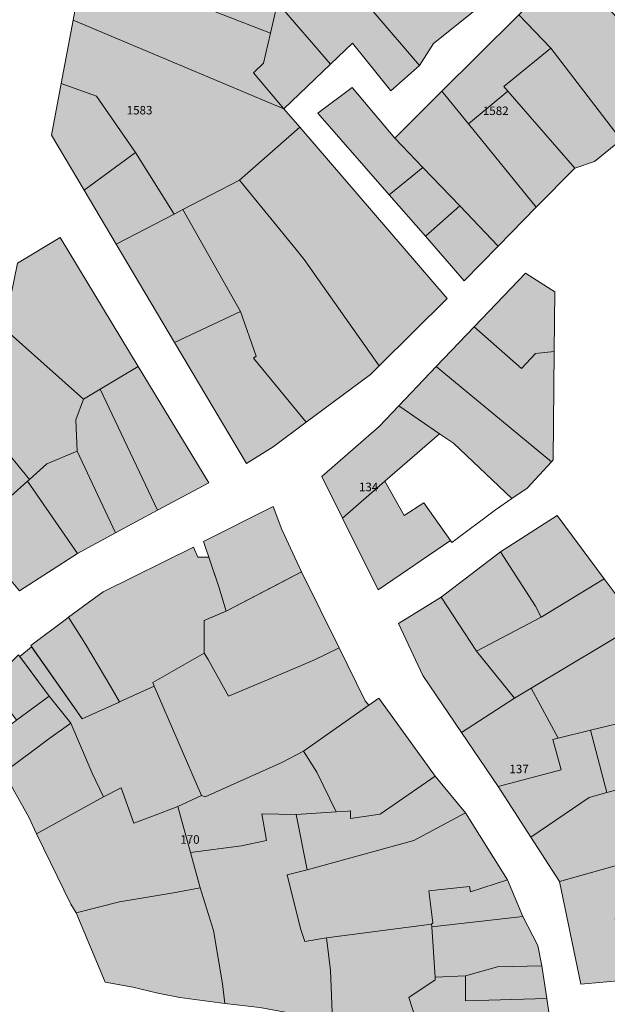
# Model space of a CAD drawing. Units: millimetres. Extents: x 543419 to 547049, y 4538355 to 4541808.
# Drawn here: x 544189 to 544276, y 4538927 to 4539072 of the extents above; entities that cross this region are included whole.
import ezdxf

# ---------------------------------------------------------------- set-up
doc = ezdxf.new("R2010")
doc.units = ezdxf.units.MM
doc.layers.add('ADANO', color=1, linetype='Continuous', lineweight=0)
doc.layers.add('PARSEL', color=52, linetype='Continuous', lineweight=0)
doc.styles.get("Standard").update_dxf_attribs({"font": 'times.ttf'})

msp = doc.modelspace()

# ---------------------------------------------------------------- hatches: boundary and pattern name
at = {"layer": 'PARSEL', "lineweight": 0}
for color, points in [(171, [(544228.48, 4539079.83), (544227.29, 4539074.69), (544226.26, 4539070.24), (544199.35, 4539080.72), (544202.08, 4539089.66), (544228.48, 4539079.83)]), (171, [(544241.31, 4539073.4), (544248.15, 4539065.48), (544243.91, 4539061.78), (544238.27, 4539068.76), (544235.06, 4539065.67), (544227.29, 4539074.69), (544228.48, 4539079.83), (544229.76, 4539085.42), (544232.98, 4539082.36), (544236.24, 4539079.26), (544237.38, 4539077.94), (544241.31, 4539073.4)]), (171, [(544248.15, 4539065.48), (544241.31, 4539073.4), (544252.26, 4539082), (544257.96, 4539074.96), (544250.17, 4539068.71), (544248.15, 4539065.48)]), (171, [(544226.26, 4539070.24), (544225.24, 4539065.82), (544223.77, 4539064.39), (544228.22, 4539059.12), (544197.27, 4539072.17), (544198.11, 4539076.65), (544199.35, 4539080.72), (544226.26, 4539070.24)]), (171, [(544276.01, 4539073.68), (544286.25, 4539063.1), (544277.73, 4539054.57), (544267.4, 4539068.02), (544262.71, 4539072.94), (544270.27, 4539080.48), (544276.01, 4539073.68)]), (171, [(544235.06, 4539065.67), (544228.22, 4539059.12), (544223.77, 4539064.39), (544225.24, 4539065.82), (544226.26, 4539070.24), (544227.29, 4539074.69), (544235.06, 4539065.67)]), (171, [(544255.33, 4539056.9), (544251.43, 4539061.7), (544256.61, 4539066.86), (544262.71, 4539072.94), (544267.4, 4539068.02), (544260.52, 4539062.38), (544261.12, 4539061.7), (544255.33, 4539056.9)]), (171, [(544230.55, 4539056.4), (544221.71, 4539048.63), (544213.37, 4539044.3), (544212.08, 4539043.64), (544206.43, 4539052.68), (544200.71, 4539060.97), (544195.52, 4539062.86), (544197.27, 4539072.17), (544228.22, 4539059.12), (544230.55, 4539056.4)]), (171, [(544267.4, 4539068.02), (544277.73, 4539054.57), (544273.84, 4539051.36), (544270.94, 4539050.41), (544261.12, 4539061.7), (544260.52, 4539062.38), (544267.4, 4539068.02)]), (171, [(544200.71, 4539060.97), (544206.43, 4539052.68), (544198.89, 4539047.16), (544194.1, 4539055.24), (544195.52, 4539062.86), (544200.71, 4539060.97)]), (171, [(544244.51, 4539054.8), (544248.63, 4539050.48), (544243.69, 4539046.47), (544233.21, 4539058.48), (544238.23, 4539062.25), (544244.51, 4539054.8)]), (171, [(544255.33, 4539056.9), (544265.28, 4539044.64), (544259.69, 4539038.94), (544254.03, 4539044.85), (544248.63, 4539050.48), (544244.51, 4539054.8), (544251.43, 4539061.7), (544255.33, 4539056.9)]), (171, [(544261.12, 4539061.7), (544270.94, 4539050.41), (544265.28, 4539044.64), (544255.33, 4539056.9), (544261.12, 4539061.7)]), (171, [(544230.55, 4539056.4), (544252.2, 4539031.22), (544242.19, 4539021.35), (544231.2, 4539036.97), (544230, 4539038.45), (544221.71, 4539048.63), (544230.55, 4539056.4)]), (171, [(544206.43, 4539052.68), (544212.08, 4539043.64), (544203.59, 4539039.23), (544198.89, 4539047.16), (544206.43, 4539052.68)]), (171, [(544248.63, 4539050.48), (544254.03, 4539044.85), (544248.99, 4539040.38), (544243.69, 4539046.47), (544248.63, 4539050.48)]), (171, [(544231.2, 4539036.97), (544242.19, 4539021.35), (544240.91, 4539020.08), (544231.5, 4539013.06), (544223.75, 4539022.45), (544224.16, 4539022.75), (544221.84, 4539029.32), (544213.37, 4539044.3), (544221.71, 4539048.63), (544230, 4539038.45), (544231.2, 4539036.97)]), (171, [(544213.37, 4539044.3), (544221.84, 4539029.32), (544212.17, 4539024.78), (544203.59, 4539039.23), (544212.08, 4539043.64), (544213.37, 4539044.3)]), (171, [(544259.69, 4539038.94), (544254.7, 4539033.85), (544248.99, 4539040.38), (544254.03, 4539044.85), (544259.69, 4539038.94)]), (171, [(544195.35, 4539040.19), (544206.81, 4539021.26), (544201.24, 4539017.93), (544198.77, 4539016.45), (544187.16, 4539026.82), (544189.1, 4539036.41), (544195.35, 4539040.19)]), (256, [(544267.98, 4539032.22), (544267.9, 4539023.42), (544265.16, 4539023.14), (544263.1, 4539020.96), (544256.15, 4539027.06), (544263.67, 4539034.95), (544267.98, 4539032.22)]), (171, [(544223.75, 4539022.45), (544231.5, 4539013.06), (544226.62, 4539009.42), (544222.73, 4539006.98), (544212.17, 4539024.78), (544221.84, 4539029.32), (544224.16, 4539022.75), (544223.75, 4539022.45)]), (171, [(544198.77, 4539016.45), (544197.67, 4539013.39), (544197.87, 4539008.79), (544193.41, 4539006.93), (544190.86, 4539004.65), (544186.53, 4539009.9), (544184.84, 4539008.51), (544182.81, 4539010.42), (544187.16, 4539026.82), (544198.77, 4539016.45)]), (256, [(544250.59, 4539021.23), (544256.15, 4539027.06), (544263.1, 4539020.96), (544265.16, 4539023.14), (544267.9, 4539023.42), (544267.77, 4539007.51), (544267.52, 4539007.25), (544250.59, 4539021.23)]), (171, [(544217.17, 4539004.15), (544209.65, 4539000.1), (544201.24, 4539017.93), (544206.81, 4539021.26), (544217.17, 4539004.15)]), (256, [(544245.07, 4539015.44), (544250.59, 4539021.23), (544267.52, 4539007.25), (544263.93, 4539003.36), (544261.7, 4539001.84), (544253.1, 4539009.97), (544251.08, 4539011.34), (544245.07, 4539015.44)]), (171, [(544201.24, 4539017.93), (544209.65, 4539000.1), (544203.48, 4538996.78), (544197.87, 4539008.79), (544197.67, 4539013.39), (544198.77, 4539016.45), (544201.24, 4539017.93)]), (256, [(544251.08, 4539011.34), (544243.04, 4539004.37), (544236.81, 4538998.97), (544233.78, 4539005.09), (544242.21, 4539012.44), (544245.07, 4539015.44), (544251.08, 4539011.34)]), (171, [(544190.56, 4539004.39), (544181.64, 4538996.42), (544179.43, 4538997.63), (544182.81, 4539010.42), (544184.84, 4539008.51), (544186.53, 4539009.9), (544190.86, 4539004.65), (544190.56, 4539004.39)]), (171, [(544197.87, 4539008.79), (544203.48, 4538996.78), (544197.89, 4538993.76), (544190.56, 4539004.39), (544190.86, 4539004.65), (544193.41, 4539006.93), (544197.87, 4539008.79)]), (171, [(544190.56, 4539004.39), (544197.89, 4538993.76), (544189.39, 4538988.26), (544184.7, 4538993.86), (544181.64, 4538996.42), (544190.56, 4539004.39)]), (256, [(544252.68, 4538995.67), (544242.04, 4538988.4), (544236.81, 4538998.97), (544243.04, 4539004.37), (544245.89, 4538999.34), (544248.77, 4539001.19), (544252.68, 4538995.67)]), (256, [(544216.4, 4538995.52), (544226.64, 4539000.67), (544227.9, 4538997.26), (544230.81, 4538991.04), (544219.74, 4538985.29), (544218.72, 4538988.69), (544216.4, 4538995.52)]), (256, [(544275.25, 4538990.04), (544266, 4538984.4), (544265.14, 4538986), (544260.01, 4538994.01), (544268.33, 4538999.32), (544274.13, 4538991.54), (544275.25, 4538990.04)]), (256, [(544204.1, 4538971.93), (544202.79, 4538974.14), (544199.07, 4538980.44), (544196.64, 4538984.32), (544196.6, 4538984.38), (544198.77, 4538985.99), (544201.7, 4538988.14), (544214.94, 4538994.68), (544215.58, 4538993.22), (544217.18, 4538993.23), (544218.72, 4538988.69), (544218.96, 4538987.87), (544219.75, 4538985.29), (544216.5, 4538983.89), (544216.52, 4538979.1), (544208.98, 4538974.8), (544209.17, 4538974.26), (544204.1, 4538971.93)]), (256, [(544266, 4538984.4), (544256.48, 4538979.42), (544251.32, 4538987.31), (544260.01, 4538994.01), (544265.14, 4538986), (544266, 4538984.4)]), (256, [(544230.81, 4538991.04), (544236.35, 4538979.91), (544232.62, 4538978.09), (544225.79, 4538975.17), (544220.07, 4538972.79), (544217.64, 4538977.19), (544217.1, 4538978.17), (544216.52, 4538979.1), (544216.49, 4538983.89), (544218.91, 4538984.93), (544219.74, 4538985.29), (544226.88, 4538989), (544230.81, 4538991.04)]), (256, [(544280.23, 4538983.36), (544264.51, 4538973.95), (544262.08, 4538972.49), (544256.48, 4538979.42), (544266, 4538984.4), (544275.25, 4538990.04), (544280.23, 4538983.36)]), (256, [(544245.05, 4538983.48), (544251.32, 4538987.31), (544256.48, 4538979.42), (544262.08, 4538972.49), (544254.31, 4538967.44), (544248.64, 4538975.81), (544245.05, 4538983.48)]), (256, [(544204.1, 4538971.93), (544203.95, 4538971.86), (544198.6, 4538969.47), (544197.39, 4538971.2), (544191.16, 4538980.06), (544191.09, 4538980.17), (544191.05, 4538980.22), (544196.3, 4538984.16), (544196.6, 4538984.38), (544196.64, 4538984.32), (544199.07, 4538980.44), (544202.79, 4538974.14), (544204.1, 4538971.93)]), (256, [(544280.23, 4538983.36), (544287.22, 4538973.98), (544279.74, 4538969.33), (544273.23, 4538967.76), (544268.49, 4538966.61), (544264.51, 4538973.95), (544280.23, 4538983.36)]), (256, [(544189.46, 4538978.62), (544191.16, 4538980.05), (544198.6, 4538969.47), (544203.95, 4538971.86), (544204.1, 4538971.93), (544209.17, 4538974.26), (544216.14, 4538958.17), (544212.62, 4538956.57), (544209.07, 4538955.19), (544207.38, 4538954.55), (544206.2, 4538954.13), (544204.33, 4538959.33), (544201.73, 4538958), (544200.06, 4538961.48), (544196.95, 4538968.8), (544193.73, 4538972.8), (544189.46, 4538978.62)]), (256, [(544236.35, 4538979.91), (544240.16, 4538972.12), (544240.69, 4538971.48), (544231.09, 4538964.68), (544227.89, 4538963.05), (544216.67, 4538958), (544216.14, 4538958.17), (544209.17, 4538974.26), (544208.98, 4538974.8), (544216.52, 4538979.1), (544217.1, 4538978.17), (544217.64, 4538977.19), (544220.07, 4538972.79), (544225.79, 4538975.17), (544232.62, 4538978.09), (544236.35, 4538979.91)]), (256, [(544184.87, 4538974.62), (544189.27, 4538978.88), (544193.73, 4538972.8), (544188.96, 4538969.24), (544184.87, 4538974.62)]), (256, [(544267.73, 4538966.43), (544268.92, 4538961.93), (544259.69, 4538959.48), (544254.31, 4538967.44), (544262.08, 4538972.49), (544264.51, 4538973.95), (544268.49, 4538966.61), (544267.73, 4538966.43)]), (256, [(544287.22, 4538973.98), (544292.56, 4538963.86), (544284.46, 4538961.02), (544277.71, 4538959.18), (544275.62, 4538958.61), (544273.23, 4538967.76), (544279.74, 4538969.33), (544287.22, 4538973.98)]), (256, [(544184.1, 4538965.62), (544188.96, 4538969.24), (544193.73, 4538972.8), (544196.95, 4538968.8), (544193.71, 4538966.5), (544187.07, 4538961.55), (544184.1, 4538965.62)]), (4, [(544242.33, 4538955.42), (544238.02, 4538954.8), (544238.01, 4538955.92), (544237.59, 4538955.89), (544235.87, 4538955.78), (544233.05, 4538961.62), (544231.09, 4538964.68), (544240.69, 4538971.48), (544242.15, 4538972.51), (544247.79, 4538964.68), (544250.44, 4538961.02), (544242.33, 4538955.42)]), (256, [(544187.07, 4538961.55), (544193.71, 4538966.5), (544196.95, 4538968.8), (544200.06, 4538961.48), (544201.73, 4538958), (544191.89, 4538952.55), (544190.74, 4538955.01), (544187.07, 4538961.55)]), (256, [(544273.02, 4538957.9), (544264.5, 4538952.05), (544259.69, 4538959.48), (544268.92, 4538961.93), (544267.73, 4538966.43), (544268.49, 4538966.61), (544273.23, 4538967.76), (544275.62, 4538958.61), (544273.02, 4538957.9)]), (256, [(544214.5, 4538949.78), (544212.62, 4538956.57), (544216.14, 4538958.17), (544216.67, 4538958), (544227.89, 4538963.05), (544231.09, 4538964.68), (544233.05, 4538961.62), (544235.87, 4538955.78), (544230.03, 4538955.39), (544225, 4538955.48), (544225.66, 4538951.57), (544221.99, 4538950.77), (544214.5, 4538949.78)]), (256, [(544235.87, 4538955.78), (544237.59, 4538955.89), (544238.01, 4538955.92), (544238.02, 4538954.8), (544242.33, 4538955.42), (544250.44, 4538961.02), (544254.9, 4538955.62), (544247.32, 4538951.55), (544231.64, 4538947.24), (544230.03, 4538955.39), (544235.87, 4538955.78)]), (256, [(544191.89, 4538952.55), (544201.73, 4538958), (544204.33, 4538959.33), (544206.2, 4538954.13), (544207.38, 4538954.55), (544209.07, 4538955.19), (544212.62, 4538956.57), (544214.5, 4538949.78), (544215.93, 4538944.59), (544212.02, 4538943.86), (544204.06, 4538942.57), (544197.71, 4538940.92), (544196.91, 4538942.2), (544191.89, 4538952.55)]), (256, [(544277.71, 4538959.18), (544281.23, 4538949.05), (544268.69, 4538945.56), (544264.5, 4538952.05), (544273.02, 4538957.9), (544275.62, 4538958.61), (544277.71, 4538959.18)]), (256, [(544235.33, 4538925.08), (544224.67, 4538927.04), (544219.53, 4538927.6), (544219.18, 4538930.52), (544217.89, 4538938.35), (544215.93, 4538944.59), (544214.5, 4538949.78), (544221.99, 4538950.77), (544225.66, 4538951.57), (544225, 4538955.48), (544230.03, 4538955.39), (544231.64, 4538947.24), (544228.71, 4538946.51), (544230.67, 4538938.63), (544231.27, 4538936.71), (544234.47, 4538937.26), (544235.04, 4538932.47), (544235.33, 4538925.08)]), (256, [(544228.71, 4538946.51), (544231.64, 4538947.24), (544247.32, 4538951.55), (544254.9, 4538955.62), (544261.05, 4538945.77), (544255.63, 4538944), (544255.46, 4538944.79), (544249.49, 4538944.18), (544250.08, 4538939.45), (544249.91, 4538939.27), (544234.47, 4538937.26), (544231.27, 4538936.71), (544230.67, 4538938.63), (544228.71, 4538946.51)]), (256, [(544281.82, 4538947.14), (544283.25, 4538941.11), (544276.84, 4538940.11), (544278.37, 4538931.05), (544271.8, 4538930.44), (544268.69, 4538945.56), (544281.23, 4538949.05), (544281.82, 4538947.14)]), (256, [(544249.94, 4538938.89), (544249.91, 4538939.27), (544250.08, 4538939.45), (544249.49, 4538944.18), (544255.46, 4538944.79), (544255.63, 4538944), (544261.05, 4538945.77), (544263.32, 4538940.4), (544249.94, 4538938.89)]), (256, [(544219.53, 4538927.6), (544212.96, 4538928.47), (544209.7, 4538929.13), (544206.02, 4538929.99), (544201.99, 4538930.72), (544197.71, 4538940.92), (544204.06, 4538942.57), (544212.02, 4538943.86), (544215.93, 4538944.59), (544217.89, 4538938.35), (544219.18, 4538930.52), (544219.53, 4538927.6)]), (256, [(544248.17, 4538923.47), (544248.31, 4538923.04), (544243.87, 4538923.7), (544235.35, 4538924.58), (544235.33, 4538925.08), (544235.04, 4538932.47), (544234.47, 4538937.26), (544249.91, 4538939.27), (544249.94, 4538938.89), (544250.41, 4538931.47), (544250.44, 4538931.07), (544246.57, 4538928.48), (544248.17, 4538923.47)]), (256, [(544263.32, 4538940.4), (544265.52, 4538936.11), (544266.11, 4538933.12), (544259.58, 4538933.02), (544254.86, 4538931.66), (544250.41, 4538931.47), (544249.94, 4538938.89), (544263.32, 4538940.4)]), (256, [(544266.11, 4538933.12), (544266.83, 4538928.35), (544254.89, 4538927.99), (544254.86, 4538931.66), (544259.58, 4538933.02), (544266.11, 4538933.12)]), (256, [(544266.83, 4538928.35), (544267.55, 4538923.32), (544257.74, 4538922.56), (544250.43, 4538922.52), (544248.17, 4538923.47), (544246.57, 4538928.48), (544250.44, 4538931.07), (544250.41, 4538931.47), (544254.86, 4538931.66), (544254.89, 4538927.99), (544266.83, 4538928.35)])]:
    msp.add_hatch(color=color, dxfattribs=at).paths.add_polyline_path(points)

# ---------------------------------------------------------------- linework, layer by layer
at = {"layer": 'PARSEL', "color": 171, "lineweight": 0}
for points in [[(544228.48, 4539079.83, 2.32), (544227.29, 4539074.69, 2.32), (544226.26, 4539070.24, 2.32), (544199.35, 4539080.72, 2.32), (544202.08, 4539089.66, 2.32), (544228.48, 4539079.83, 2.32)], [(544241.31, 4539073.4, 2.32), (544248.15, 4539065.48, 2.32), (544243.91, 4539061.78, 2.32), (544238.27, 4539068.76, 2.32), (544235.06, 4539065.67, 2.32), (544227.29, 4539074.69, 2.32), (544228.48, 4539079.83, 2.32), (544229.76, 4539085.42, 2.32), (544232.98, 4539082.36, 2.32), (544236.24, 4539079.26, 2.32), (544237.38, 4539077.94, 2.32), (544241.31, 4539073.4, 2.32)], [(544248.15, 4539065.48, 2.32), (544241.31, 4539073.4, 2.32), (544252.26, 4539082, 2.32), (544257.96, 4539074.96, 2.32), (544250.17, 4539068.71, 2.32), (544248.15, 4539065.48, 2.32)], [(544226.26, 4539070.24, 2.32), (544225.24, 4539065.82, 2.32), (544223.77, 4539064.39, 2.32), (544228.22, 4539059.12, 2.32), (544197.27, 4539072.17, 2.32), (544198.11, 4539076.65, 2.32), (544199.35, 4539080.72, 2.32), (544226.26, 4539070.24, 2.32)], [(544276.01, 4539073.68, 2.32), (544286.25, 4539063.1, 2.32), (544277.73, 4539054.57, 2.32), (544267.4, 4539068.02, 2.32), (544262.71, 4539072.94, 2.32), (544270.27, 4539080.48, 2.32), (544276.01, 4539073.68, 2.32)], [(544235.06, 4539065.67, 2.32), (544228.22, 4539059.12, 2.32), (544223.77, 4539064.39, 2.32), (544225.24, 4539065.82, 2.32), (544226.26, 4539070.24, 2.32), (544227.29, 4539074.69, 2.32), (544235.06, 4539065.67, 2.32)], [(544255.33, 4539056.9, 2.32), (544251.43, 4539061.7, 2.32), (544256.61, 4539066.86, 2.32), (544262.71, 4539072.94, 2.32), (544267.4, 4539068.02, 2.32), (544260.52, 4539062.38, 2.32), (544261.12, 4539061.7, 2.32), (544255.33, 4539056.9, 2.32)], [(544230.55, 4539056.4, 2.32), (544221.71, 4539048.63, 2.32), (544213.37, 4539044.3, 2.32), (544212.08, 4539043.64, 2.32), (544206.43, 4539052.68, 2.32), (544200.71, 4539060.97, 2.32), (544195.52, 4539062.86, 2.32), (544197.27, 4539072.17, 2.32), (544228.22, 4539059.12, 2.32), (544230.55, 4539056.4, 2.32)], [(544267.4, 4539068.02, 2.32), (544277.73, 4539054.57, 2.32), (544273.84, 4539051.36, 2.32), (544270.94, 4539050.41, 2.32), (544261.12, 4539061.7, 2.32), (544260.52, 4539062.38, 2.32), (544267.4, 4539068.02, 2.32)], [(544200.71, 4539060.97, 2.32), (544206.43, 4539052.68, 2.32), (544198.89, 4539047.16, 2.32), (544194.1, 4539055.24, 2.32), (544195.52, 4539062.86, 2.32), (544200.71, 4539060.97, 2.32)], [(544244.51, 4539054.8, 2.32), (544248.63, 4539050.48, 2.32), (544243.69, 4539046.47, 2.32), (544233.21, 4539058.48, 2.32), (544238.23, 4539062.25, 2.32), (544244.51, 4539054.8, 2.32)], [(544255.33, 4539056.9, 2.32), (544265.28, 4539044.64, 2.32), (544259.69, 4539038.94, 2.32), (544254.03, 4539044.85, 2.32), (544248.63, 4539050.48, 2.32), (544244.51, 4539054.8, 2.32), (544251.43, 4539061.7, 2.32), (544255.33, 4539056.9, 2.32)], [(544261.12, 4539061.7, 2.32), (544270.94, 4539050.41, 2.32), (544265.28, 4539044.64, 2.32), (544255.33, 4539056.9, 2.32), (544261.12, 4539061.7, 2.32)], [(544230.55, 4539056.4, 2.32), (544252.2, 4539031.22, 2.32), (544242.19, 4539021.35, 2.32), (544231.2, 4539036.97, 2.32), (544230, 4539038.45, 2.32), (544221.71, 4539048.63, 2.32), (544230.55, 4539056.4, 2.32)], [(544206.43, 4539052.68, 2.32), (544212.08, 4539043.64, 2.32), (544203.59, 4539039.23, 2.32), (544198.89, 4539047.16, 2.32), (544206.43, 4539052.68, 2.32)], [(544248.63, 4539050.48, 2.32), (544254.03, 4539044.85, 2.32), (544248.99, 4539040.38, 2.32), (544243.69, 4539046.47, 2.32), (544248.63, 4539050.48, 2.32)], [(544231.2, 4539036.97, 2.32), (544242.19, 4539021.35, 2.32), (544240.91, 4539020.08, 2.32), (544231.5, 4539013.06, 2.32), (544223.75, 4539022.45, 2.32), (544224.16, 4539022.75, 2.32), (544221.84, 4539029.32, 2.32), (544213.37, 4539044.3, 2.32), (544221.71, 4539048.63, 2.32), (544230, 4539038.45, 2.32), (544231.2, 4539036.97, 2.32)], [(544213.37, 4539044.3, 2.32), (544221.84, 4539029.32, 2.32), (544212.17, 4539024.78, 2.32), (544203.59, 4539039.23, 2.32), (544212.08, 4539043.64, 2.32), (544213.37, 4539044.3, 2.32)], [(544259.69, 4539038.94, 2.32), (544254.7, 4539033.85, 2.32), (544248.99, 4539040.38, 2.32), (544254.03, 4539044.85, 2.32), (544259.69, 4539038.94, 2.32)], [(544195.35, 4539040.19, 2.32), (544206.81, 4539021.26, 2.32), (544201.24, 4539017.93, 2.32), (544198.77, 4539016.45, 2.32), (544187.16, 4539026.82, 2.32), (544189.1, 4539036.41, 2.32), (544195.35, 4539040.19, 2.32)], [(544223.75, 4539022.45, 2.32), (544231.5, 4539013.06, 2.32), (544226.62, 4539009.42, 2.32), (544222.73, 4539006.98, 2.32), (544212.17, 4539024.78, 2.32), (544221.84, 4539029.32, 2.32), (544224.16, 4539022.75, 2.32), (544223.75, 4539022.45, 2.32)], [(544198.77, 4539016.45, 2.32), (544197.67, 4539013.39, 2.32), (544197.87, 4539008.79, 2.32), (544193.41, 4539006.93, 2.32), (544190.86, 4539004.65, 2.32), (544186.53, 4539009.9, 2.32), (544184.84, 4539008.51, 2.32), (544182.81, 4539010.42, 2.32), (544187.16, 4539026.82, 2.32), (544198.77, 4539016.45, 2.32)], [(544217.17, 4539004.15, 2.32), (544209.65, 4539000.1, 2.32), (544201.24, 4539017.93, 2.32), (544206.81, 4539021.26, 2.32), (544217.17, 4539004.15, 2.32)], [(544201.24, 4539017.93, 2.32), (544209.65, 4539000.1, 2.32), (544203.48, 4538996.78, 2.32), (544197.87, 4539008.79, 2.32), (544197.67, 4539013.39, 2.32), (544198.77, 4539016.45, 2.32), (544201.24, 4539017.93, 2.32)], [(544190.56, 4539004.39, 2.32), (544181.64, 4538996.42, 2.32), (544179.43, 4538997.63, 2.32), (544182.81, 4539010.42, 2.32), (544184.84, 4539008.51, 2.32), (544186.53, 4539009.9, 2.32), (544190.86, 4539004.65, 2.32), (544190.56, 4539004.39, 2.32)], [(544243.04, 4539004.37, 2.32), (544251.08, 4539011.34, 2.32), (544253.1, 4539009.97, 2.32), (544261.7, 4539001.84, 2.32), (544259.27, 4539000.17, 27.95), (544252.89, 4538995.38, 100.52), (544252.68, 4538995.67, 2.32), (544248.77, 4539001.19, 2.32), (544245.89, 4538999.34, 2.32), (544243.04, 4539004.37, 2.32)], [(544197.87, 4539008.79, 2.32), (544203.48, 4538996.78, 2.32), (544197.89, 4538993.76, 2.32), (544190.56, 4539004.39, 2.32), (544190.86, 4539004.65, 2.32), (544193.41, 4539006.93, 2.32), (544197.87, 4539008.79, 2.32)], [(544190.56, 4539004.39, 2.32), (544197.89, 4538993.76, 2.32), (544189.39, 4538988.26, 2.32), (544184.7, 4538993.86, 2.32), (544181.64, 4538996.42, 2.32), (544190.56, 4539004.39, 2.32)]]:
    msp.add_polyline3d(points, close=True, dxfattribs=at)
at = {"layer": 'PARSEL', "lineweight": 0}
for points in [[(544267.98, 4539032.22, 2.32), (544267.9, 4539023.42, 2.32), (544265.16, 4539023.14, 2.32), (544263.1, 4539020.96, 2.32), (544256.15, 4539027.06, 2.32), (544263.67, 4539034.95, 2.32), (544267.98, 4539032.22, 2.32)], [(544250.59, 4539021.23, 2.32), (544256.15, 4539027.06, 2.32), (544263.1, 4539020.96, 2.32), (544265.16, 4539023.14, 2.32), (544267.9, 4539023.42, 2.32), (544267.77, 4539007.51, 2.32), (544267.52, 4539007.25, 2.32), (544250.59, 4539021.23, 2.32)], [(544245.07, 4539015.44, 2.32), (544250.59, 4539021.23, 2.32), (544267.52, 4539007.25, 2.32), (544263.93, 4539003.36, 2.32), (544261.7, 4539001.84, 2.32), (544253.1, 4539009.97, 2.32), (544251.08, 4539011.34, 2.32), (544245.07, 4539015.44, 2.32)], [(544251.08, 4539011.34, 2.32), (544243.04, 4539004.37, 2.32), (544236.81, 4538998.97, 2.32), (544233.78, 4539005.09, 2.32), (544242.21, 4539012.44, 2.32), (544245.07, 4539015.44, 2.32), (544251.08, 4539011.34, 2.32)], [(544252.68, 4538995.67, 2.32), (544242.04, 4538988.4, 2.32), (544236.81, 4538998.97, 2.32), (544243.04, 4539004.37, 2.32), (544245.89, 4538999.34, 2.32), (544248.77, 4539001.19, 2.32), (544252.68, 4538995.67, 2.32)], [(544216.4, 4538995.52, 2.32), (544226.64, 4539000.67, 2.32), (544227.9, 4538997.26, 2.32), (544230.81, 4538991.04, 2.32), (544219.74, 4538985.29, 2.32), (544218.72, 4538988.69, 2.32), (544216.4, 4538995.52, 2.32)], [(544275.25, 4538990.04, 2.32), (544266, 4538984.4, 2.32), (544265.14, 4538986, 2.32), (544260.01, 4538994.01, 2.32), (544268.33, 4538999.32, 2.32), (544274.13, 4538991.54, 2.32), (544275.25, 4538990.04, 2.32)], [(544204.1, 4538971.93, 2.32), (544202.79, 4538974.14, 2.32), (544199.07, 4538980.44, 2.32), (544196.64, 4538984.32, 2.32), (544196.6, 4538984.38, 2.32), (544198.77, 4538985.99, 2.32), (544201.7, 4538988.14, 2.32), (544214.94, 4538994.68, 2.32), (544215.58, 4538993.22, 2.32), (544217.18, 4538993.23, 2.32), (544218.72, 4538988.69, 2.32), (544218.96, 4538987.87, 2.32), (544219.75, 4538985.29, 2.32), (544216.5, 4538983.89, 2.32), (544216.52, 4538979.1, 2.32), (544208.98, 4538974.8, 2.32), (544209.17, 4538974.26, 2.32), (544204.1, 4538971.93, 2.32)], [(544266, 4538984.4, 2.32), (544256.48, 4538979.42, 2.32), (544251.32, 4538987.31, 2.32), (544260.01, 4538994.01, 2.32), (544265.14, 4538986, 2.32), (544266, 4538984.4, 2.32)], [(544230.81, 4538991.04, 2.32), (544236.35, 4538979.91, 2.32), (544232.62, 4538978.09, 2.32), (544225.79, 4538975.17, 2.32), (544220.07, 4538972.79, 2.32), (544217.64, 4538977.19, 2.32), (544217.1, 4538978.17, 2.32), (544216.52, 4538979.1, 2.32), (544216.49, 4538983.89, 2.32), (544218.91, 4538984.93, 2.32), (544219.74, 4538985.29, 2.32), (544226.88, 4538989, 2.32), (544230.81, 4538991.04, 2.32)], [(544280.23, 4538983.36, 2.32), (544264.51, 4538973.95, 2.32), (544262.08, 4538972.49, 2.32), (544256.48, 4538979.42, 2.32), (544266, 4538984.4, 2.32), (544275.25, 4538990.04, 2.32), (544280.23, 4538983.36, 2.32)], [(544245.05, 4538983.48, 2.32), (544251.32, 4538987.31, 2.32), (544256.48, 4538979.42, 2.32), (544262.08, 4538972.49, 2.32), (544254.31, 4538967.44, 2.32), (544248.64, 4538975.81, 2.32), (544245.05, 4538983.48, 2.32)], [(544204.1, 4538971.93, 2.32), (544203.95, 4538971.86, 2.32), (544198.6, 4538969.47, 2.32), (544197.39, 4538971.2, 2.32), (544191.16, 4538980.06, 2.32), (544191.09, 4538980.17, 2.32), (544191.05, 4538980.22, 2.32), (544196.3, 4538984.16, 2.32), (544196.6, 4538984.38, 2.32), (544196.64, 4538984.32, 2.32), (544199.07, 4538980.44, 2.32), (544202.79, 4538974.14, 2.32), (544204.1, 4538971.93, 2.32)], [(544280.23, 4538983.36, 2.32), (544287.22, 4538973.98, 2.32), (544279.74, 4538969.33, 2.32), (544273.23, 4538967.76, 2.32), (544268.49, 4538966.61, 2.32), (544264.51, 4538973.95, 2.32), (544280.23, 4538983.36, 2.32)], [(544189.46, 4538978.62, 2.32), (544191.16, 4538980.05, 2.32), (544198.6, 4538969.47, 2.32), (544203.95, 4538971.86, 2.32), (544204.1, 4538971.93, 2.32), (544209.17, 4538974.26, 2.32), (544216.14, 4538958.17, 2.32), (544212.62, 4538956.57, 2.32), (544209.07, 4538955.19, 2.32), (544207.38, 4538954.55, 2.32), (544206.2, 4538954.13, 2.32), (544204.33, 4538959.33, 2.32), (544201.73, 4538958, 2.32), (544200.06, 4538961.48, 2.32), (544196.95, 4538968.8, 2.32), (544193.73, 4538972.8, 2.32), (544189.46, 4538978.62, 2.32)], [(544236.35, 4538979.91, 2.32), (544240.16, 4538972.12, 2.32), (544240.69, 4538971.48, 2.32), (544231.09, 4538964.68, 2.32), (544227.89, 4538963.05, 2.32), (544216.67, 4538958, 2.32), (544216.14, 4538958.17, 2.32), (544209.17, 4538974.26, 2.32), (544208.98, 4538974.8, 2.32), (544216.52, 4538979.1, 2.32), (544217.1, 4538978.17, 2.32), (544217.64, 4538977.19, 2.32), (544220.07, 4538972.79, 2.32), (544225.79, 4538975.17, 2.32), (544232.62, 4538978.09, 2.32), (544236.35, 4538979.91, 2.32)], [(544184.87, 4538974.62, 2.32), (544189.27, 4538978.88, 2.32), (544193.73, 4538972.8, 2.32), (544188.96, 4538969.24, 2.32), (544184.87, 4538974.62, 2.32)], [(544267.73, 4538966.43, 2.32), (544268.92, 4538961.93, 2.32), (544259.69, 4538959.48, 2.32), (544254.31, 4538967.44, 2.32), (544262.08, 4538972.49, 2.32), (544264.51, 4538973.95, 2.32), (544268.49, 4538966.61, 2.32), (544267.73, 4538966.43, 2.32)], [(544287.22, 4538973.98, 2.32), (544292.56, 4538963.86, 2.32), (544284.46, 4538961.02, 2.32), (544277.71, 4538959.18, 2.32), (544275.62, 4538958.61, 2.32), (544273.23, 4538967.76, 2.32), (544279.74, 4538969.33, 2.32), (544287.22, 4538973.98, 2.32)], [(544184.1, 4538965.62, 2.32), (544188.96, 4538969.24, 2.32), (544193.73, 4538972.8, 2.32), (544196.95, 4538968.8, 2.32), (544193.71, 4538966.5, 2.32), (544187.07, 4538961.55, 2.32), (544184.1, 4538965.62, 2.32)], [(544187.07, 4538961.55, 2.32), (544193.71, 4538966.5, 2.32), (544196.95, 4538968.8, 2.32), (544200.06, 4538961.48, 2.32), (544201.73, 4538958, 2.32), (544191.89, 4538952.55, 2.32), (544190.74, 4538955.01, 2.32), (544187.07, 4538961.55, 2.32)], [(544273.02, 4538957.9, 2.32), (544264.5, 4538952.05, 2.32), (544259.69, 4538959.48, 2.32), (544268.92, 4538961.93, 2.32), (544267.73, 4538966.43, 2.32), (544268.49, 4538966.61, 2.32), (544273.23, 4538967.76, 2.32), (544275.62, 4538958.61, 2.32), (544273.02, 4538957.9, 2.32)], [(544214.5, 4538949.78, 2.32), (544212.62, 4538956.57, 2.32), (544216.14, 4538958.17, 2.32), (544216.67, 4538958, 2.32), (544227.89, 4538963.05, 2.32), (544231.09, 4538964.68, 2.32), (544233.05, 4538961.62, 2.32), (544235.87, 4538955.78, 2.32), (544230.03, 4538955.39, 2.32), (544225, 4538955.48, 2.32), (544225.66, 4538951.57, 2.32), (544221.99, 4538950.77, 2.32), (544214.5, 4538949.78, 2.32)], [(544235.87, 4538955.78, 2.32), (544237.59, 4538955.89, 2.32), (544238.01, 4538955.92, 2.32), (544238.02, 4538954.8, 2.32), (544242.33, 4538955.42, 2.32), (544250.44, 4538961.02, 2.32), (544254.9, 4538955.62, 2.32), (544247.32, 4538951.55, 2.32), (544231.64, 4538947.24, 2.32), (544230.03, 4538955.39, 2.32), (544235.87, 4538955.78, 2.32)], [(544191.89, 4538952.55, 2.32), (544201.73, 4538958, 2.32), (544204.33, 4538959.33, 2.32), (544206.2, 4538954.13, 2.32), (544207.38, 4538954.55, 2.32), (544209.07, 4538955.19, 2.32), (544212.62, 4538956.57, 2.32), (544214.5, 4538949.78, 2.32), (544215.93, 4538944.59, 2.32), (544212.02, 4538943.86, 2.32), (544204.06, 4538942.57, 2.32), (544197.71, 4538940.92, 2.32), (544196.91, 4538942.2, 2.32), (544191.89, 4538952.55, 2.32)], [(544277.71, 4538959.18, 2.32), (544281.23, 4538949.05, 2.32), (544268.69, 4538945.56, 2.32), (544264.5, 4538952.05, 2.32), (544273.02, 4538957.9, 2.32), (544275.62, 4538958.61, 2.32), (544277.71, 4538959.18, 2.32)], [(544235.33, 4538925.08, 2.32), (544224.67, 4538927.04, 2.32), (544219.53, 4538927.6, 2.32), (544219.18, 4538930.52, 2.32), (544217.89, 4538938.35, 2.32), (544215.93, 4538944.59, 2.32), (544214.5, 4538949.78, 2.32), (544221.99, 4538950.77, 2.32), (544225.66, 4538951.57, 2.32), (544225, 4538955.48, 2.32), (544230.03, 4538955.39, 2.32), (544231.64, 4538947.24, 2.32), (544228.71, 4538946.51, 2.32), (544230.67, 4538938.63, 2.32), (544231.27, 4538936.71, 2.32), (544234.47, 4538937.26, 2.32), (544235.04, 4538932.47, 2.32), (544235.33, 4538925.08, 2.32)], [(544228.71, 4538946.51, 2.32), (544231.64, 4538947.24, 2.32), (544247.32, 4538951.55, 2.32), (544254.9, 4538955.62, 2.32), (544261.05, 4538945.77, 2.32), (544255.63, 4538944, 2.32), (544255.46, 4538944.79, 2.32), (544249.49, 4538944.18, 2.32), (544250.08, 4538939.45, 2.32), (544249.91, 4538939.27, 2.32), (544234.47, 4538937.26, 2.32), (544231.27, 4538936.71, 2.32), (544230.67, 4538938.63, 2.32), (544228.71, 4538946.51, 2.32)], [(544281.82, 4538947.14, 2.32), (544283.25, 4538941.11, 2.32), (544276.84, 4538940.11, 2.32), (544278.37, 4538931.05, 2.32), (544271.8, 4538930.44, 2.32), (544268.69, 4538945.56, 2.32), (544281.23, 4538949.05, 2.32), (544281.82, 4538947.14, 2.32)], [(544249.94, 4538938.89, 2.32), (544249.91, 4538939.27, 2.32), (544250.08, 4538939.45, 2.32), (544249.49, 4538944.18, 2.32), (544255.46, 4538944.79, 2.32), (544255.63, 4538944, 2.32), (544261.05, 4538945.77, 2.32), (544263.32, 4538940.4, 2.32), (544249.94, 4538938.89, 2.32)], [(544219.53, 4538927.6, 2.32), (544212.96, 4538928.47, 2.32), (544209.7, 4538929.13, 2.32), (544206.02, 4538929.99, 2.32), (544201.99, 4538930.72, 2.32), (544197.71, 4538940.92, 2.32), (544204.06, 4538942.57, 2.32), (544212.02, 4538943.86, 2.32), (544215.93, 4538944.59, 2.32), (544217.89, 4538938.35, 2.32), (544219.18, 4538930.52, 2.32), (544219.53, 4538927.6, 2.32)], [(544248.17, 4538923.47, 2.32), (544248.31, 4538923.04, 2.32), (544243.87, 4538923.7, 2.32), (544235.35, 4538924.58, 2.32), (544235.33, 4538925.08, 2.32), (544235.04, 4538932.47, 2.32), (544234.47, 4538937.26, 2.32), (544249.91, 4538939.27, 2.32), (544249.94, 4538938.89, 2.32), (544250.41, 4538931.47, 2.32), (544250.44, 4538931.07, 2.32), (544246.57, 4538928.48, 2.32), (544248.17, 4538923.47, 2.32)], [(544263.32, 4538940.4, 2.32), (544265.52, 4538936.11, 2.32), (544266.11, 4538933.12, 2.32), (544259.58, 4538933.02, 2.32), (544254.86, 4538931.66, 2.32), (544250.41, 4538931.47, 2.32), (544249.94, 4538938.89, 2.32), (544263.32, 4538940.4, 2.32)], [(544266.11, 4538933.12, 2.32), (544266.83, 4538928.35, 2.32), (544254.89, 4538927.99, 2.32), (544254.86, 4538931.66, 2.32), (544259.58, 4538933.02, 2.32), (544266.11, 4538933.12, 2.32)], [(544266.83, 4538928.35, 2.32), (544267.55, 4538923.32, 2.32), (544257.74, 4538922.56, 2.32), (544250.43, 4538922.52, 2.32), (544248.17, 4538923.47, 2.32), (544246.57, 4538928.48, 2.32), (544250.44, 4538931.07, 2.32), (544250.41, 4538931.47, 2.32), (544254.86, 4538931.66, 2.32), (544254.89, 4538927.99, 2.32), (544266.83, 4538928.35, 2.32)]]:
    msp.add_polyline3d(points, close=True, dxfattribs=at)
at = {"layer": 'PARSEL', "color": 4, "lineweight": 0}
msp.add_polyline3d([(544242.33, 4538955.42, 2.32), (544238.02, 4538954.8, 2.32), (544238.01, 4538955.92, 2.32), (544237.59, 4538955.89, 2.32), (544235.87, 4538955.78, 2.32), (544233.05, 4538961.62, 2.32), (544231.09, 4538964.68, 2.32), (544240.69, 4538971.48, 2.32), (544242.15, 4538972.51, 2.32), (544247.79, 4538964.68, 2.32), (544250.44, 4538961.02, 2.32), (544242.33, 4538955.42, 2.32)], close=True, dxfattribs=at)

# ---------------------------------------------------------------- texts
at = {"layer": 'ADANO', "lineweight": 0}
for s, p in [('1583', (544205.13, 4539058.29, 2.32)), ('1582', (544257.43, 4539058.2, 2.32)), ('134', (544239.24, 4539002.91, 2.32)), ('137', (544261.33, 4538961.45, 2.32)), ('170', (544213, 4538951.09, 2.32))]:
    msp.add_text(s, height=1.25, dxfattribs=at).set_placement(p)

doc.saveas('drawing.dxf')
